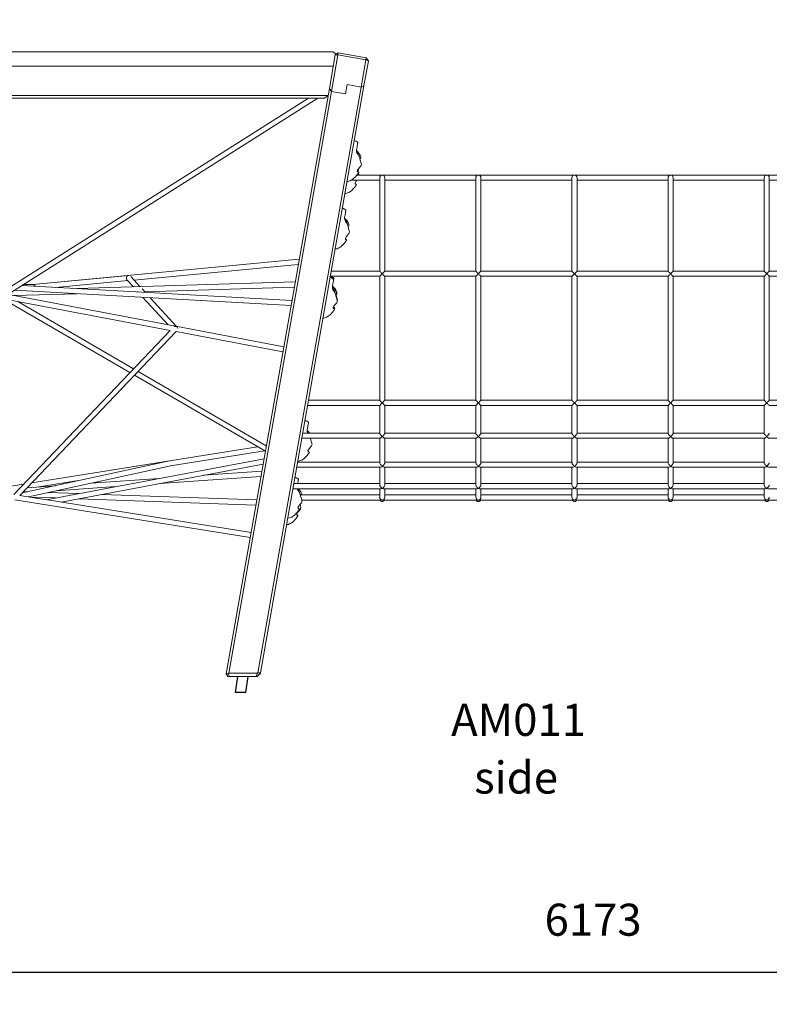
# Model space of a CAD drawing. Units: millimetres. Extents: x 2730 to 28520, y 6277 to 21984.
# Drawn here: x 4127 to 6467, y 18910 to 21984 of the extents above; entities that cross this region are included whole.
import ezdxf

# ---------------------------------------------------------------- set-up
doc = ezdxf.new("R2010")
doc.units = ezdxf.units.MM
doc.header["$PDSIZE"] = -1
doc.layers.get('0').update_dxf_attribs({"color": 1})
for name, color, linetype in [('TIPTAP', 6, 'Continuous'), ('TIPTAP_A1', 4, 'Continuous'), ('TIPTAP_A2', 4, 'Continuous'), ('TIPTAP_DIM', 9, 'Continuous')]:
    doc.layers.add(name, color=color, linetype=linetype)
doc.styles.get("Standard").update_dxf_attribs({"font": 'arial.ttf'})
doc.styles.add('style1', font='arial.ttf', dxfattribs={"height": 100})
doc.dimstyles.new('0000000028386F98', dxfattribs={"dimscale": 100, "dimtxt": 1, "dimasz": 1, "dimexe": 1, "dimexo": 1, "dimgap": 1, "dimtad": 1, "dimdec": 0, "dimtxsty": 'Standard', "dimblk": 'OBLIQUE', "dimcen": 2.5, "dimdle": 1, "dimadec": 0, "dimazin": 0, "dimtfac": 1, "dimtdec": 0, "dimtmove": 0, "dimatfit": 3, "dimldrblk": 'OBLIQUE', "dimfxl": 0, "dimarcsym": 0})

# ---------------------------------------------------------------- blocks, each defined once
blk = doc.blocks.new('AM011_side1')
at = {"layer": 'TIPTAP', "linetype": 'Continuous', "lineweight": 15}
for p, q in [((-753, 1396.1), (-2920, 1396)), ((-746.7, 1386.1), (-765.1, 1281.8)), ((-758.6, 1272.5), (-738.6, 1386)), ((-746.2, 1389.3), (-753, 1396.1)), ((-746.7, 1386.1), (-737.5, 1392.5)), ((-746.2, 1389.3), (-746.7, 1386.1)), ((-738.6, 1386), (-746.7, 1386.1)), ((-738.6, 1386), (-737.5, 1392.5)), ((-738.6, 1386), (-651, 1370.6)), ((-649.8, 1377.1), (-737.5, 1392.5)), ((-651, 1370.6), (-665.9, 1286)), ((-657, 1290.1), (-643.3, 1367.8)), ((-649.8, 1377.1), (-651, 1370.6)), ((-643.3, 1367.8), (-651, 1370.6)), ((-649.8, 1377.1), (-643.3, 1367.8)), ((-752.9, 1351.2), (-2919, 1351.1)), ((-709.7, 1293.8), (-714.8, 1264.8)), ((-709.7, 1293.8), (-665.9, 1286)), ((-765.1, 1281.8), (-1087.2, -545.6)), ((-1078.8, -543.6), (-758.6, 1272.5)), ((-665.9, 1286), (-988.2, -542.7)), ((-980.1, -542.7), (-657, 1290.1)), ((-765.1, 1281.8), (-758.6, 1272.5)), ((-758.6, 1272.5), (-714.8, 1264.8)), ((-665.9, 1286), (-657, 1290.1)), ((-2901.4, 1259), (-769.1, 1259.1)), ((-780.4, 1251.1), (-2893.4, 1251)), ((-830.4, 1251.1), (-1791.5, 642.7)), ((-1768.5, 638.3), (-800.5, 1251.1)), ((-780.4, 1251.1), (-769.1, 1259)), ((-697, 995.1), (-608, 995.1)), ((-600, 1011.1), (-679.4, 1011.1)), ((-300, 1011.1), (-600, 1011.1)), ((-592, 995.1), (-308, 995.1)), ((0, 1011.1), (-300, 1011.1)), ((-292, 995.1), (-8, 995.1)), ((300, 1011.1), (0, 1011.1)), ((8, 995.1), (292, 995.1)), ((600, 1011.1), (300, 1011.1)), ((308, 995.1), (592, 995.1)), ((900, 1011.2), (600, 1011.1)), ((608, 995.1), (892, 995.2)), ((-2438.3, 748.8), (-1261.6, 526.1)), ((-859.1, 748.4), (-1690.2, 669.7)), ((-1374.5, 683.5), (-862, 732)), ((-608, 711.1), (-759.1, 711.1)), ((-308, 711.1), (-592.1, 711.1)), ((-8, 711.1), (-292.1, 711.1)), ((292, 711.1), (7.9, 711.1)), ((592, 711.1), (307.9, 711.1)), ((892, 711.2), (607.9, 711.1)), ((-1391.3, 698), (-1690.2, 669.7)), ((-1618.2, 660.4), (-1394.5, 681.6)), ((-871.6, 677.5), (-1551.6, 656.7)), ((-1396.7, 684), (-1376.6, 662.1)), ((-1355.5, 662.7), (-1384.8, 694.7)), ((-761.9, 695.1), (-608, 695.1)), ((-608, 695.1), (-608, 308)), ((-592, 308), (-592, 695.1)), ((-592, 695.1), (-308, 695.1)), ((-308, 695.1), (-308, 308)), ((-292, 308), (-292, 695.1)), ((-292, 695.1), (-8, 695.1)), ((-8, 695.1), (-8, 308)), ((8, 308), (8, 695.1)), ((8, 695.1), (292, 695.1)), ((292, 695.1), (292, 308)), ((308, 308), (308, 695.1)), ((308, 695.1), (592, 695.1)), ((592, 695.1), (592, 308)), ((608, 695.1), (892, 695.2)), ((608, 308), (608, 695.1)), ((-1245.4, 539.3), (-1930.9, 669)), ((-1747.6, 651.5), (-884.6, 603.8)), ((-881.8, 619.7), (-1724.3, 666.3)), ((-1690, 669.7), (-1719, 669.6)), ((-1365.1, 646.4), (-1362.4, 646.5)), ((-1362.4, 646.5), (-1362.2, 646.3)), ((-1339.3, 645), (-1349.7, 656.3)), ((-1341.3, 647.1), (-874.5, 661.4)), ((-1784.1, 625), (-1387.6, 394.6)), ((-1749.5, 634.7), (-1551.8, 640.7)), ((-1376.3, 406.5), (-1736.9, 616)), ((-1346.7, 629.4), (-1268.4, 543.6)), ((-1242.2, 538.7), (-1323.9, 628.1)), ((-749.8, 593.4), (-747.8, 596.4)), ((-1262.2, 526.2), (-1750.2, 14)), ((-1731.4, 10.5), (-1243.5, 522.7)), ((-907.3, 475.3), (-1244.3, 539.1)), ((-1243.5, 522.7), (-910.1, 459.5)), ((-1239.6, 535.9), (-1240, 536.3)), ((-1373.4, 386.3), (-964.8, 148.9)), ((-961.9, 165.7), (-1362, 398.2)), ((-608, 308), (-830.2, 308)), ((-308, 308), (-592, 308)), ((-8, 308), (-292, 308)), ((292, 308), (8, 308)), ((592, 308), (308, 308)), ((892, 308), (608, 308)), ((-833, 292), (-607.9, 292)), ((-592.1, 292), (-307.9, 292)), ((-292.1, 292), (-7.9, 292)), ((7.9, 292), (292.1, 292)), ((307.9, 292), (592.1, 292)), ((607.9, 292), (892.1, 292)), ((-851.1, 189.4), (-607.5, 189.4)), ((-608, 205.4), (-848.3, 205.4)), ((-830.4, 208.8), (-827.2, 205.4)), ((-823, 189.4), (-823.7, 188.7)), ((-592.6, 189.4), (-307.5, 189.4)), ((-308, 205.4), (-592, 205.4)), ((-292.6, 189.4), (-7.5, 189.4)), ((-8, 205.4), (-292, 205.4)), ((7.4, 189.4), (292.5, 189.4)), ((292, 205.4), (8, 205.4)), ((307.4, 189.4), (592.5, 189.4)), ((592, 205.4), (308, 205.4)), ((607.4, 189.4), (892.5, 189.4)), ((-989, 163), (-1693.3, 50.5)), ((-961.6, 167.4), (-964.1, 167)), ((-968.9, 125.6), (-1648.7, -2.2)), ((-1260.4, 103.4), (-967.2, 150.3)), ((-1263.8, 119.1), (-1723.5, 18.9)), ((-1704.2, 6.7), (-1260.3, 103.5)), ((-1263, 119.2), (-1693.3, 50.5)), ((-1601.9, -9.6), (-971.9, 108.8)), ((-867, 99.1), (-606, 99.1)), ((-608, 115.1), (-864.2, 115.1)), ((-594, 99.1), (-306, 99.2)), ((-308, 115.2), (-592, 115.1)), ((-294, 99.2), (-6, 99.2)), ((-8, 115.2), (-292, 115.2)), ((6, 99.2), (294, 99.2)), ((292, 115.2), (8, 115.2)), ((306, 99.2), (594, 99.2)), ((592, 115.2), (308, 115.2)), ((606, 99.2), (894, 99.2)), ((-1295.7, 64.2), (-1509.2, 49.2)), ((-1293.7, 48.3), (-978.7, 70.4)), ((-975.8, 86.7), (-1157.4, 73.9)), ((-1719.4, 46.3), (-1835.9, 27.7)), ((-1620.1, 41.4), (-1707.9, 35.2)), ((-1671.4, 37.8), (-1541.3, 58.6)), ((-1617.8, 25.5), (-1432, 38.6)), ((-878.8, 32.2), (-603.9, 32.2)), ((-608, 48.2), (-876, 48.2)), ((-596.1, 32.2), (-303.9, 32.2)), ((-308, 48.2), (-592, 48.2)), ((-296.1, 32.2), (-3.9, 32.2)), ((-8, 48.2), (-292, 48.2)), ((3.9, 32.2), (296.1, 32.2)), ((292, 48.2), (8, 48.2)), ((303.9, 32.2), (596.1, 32.2)), ((592, 48.2), (308, 48.2)), ((603.9, 32.2), (896.1, 32.2)), ((-1648.2, -2.2), (-1731, 11)), ((-1707.6, 22.3), (-1719.8, 22.7)), ((-1700.1, 6), (-1620.1, 3.2)), ((-1548.3, 16.7), (-1642.9, 20)), ((-1547.1, 0.7), (-994.4, -18.8)), ((-991.6, -2.9), (-1475.3, 14.2)), ((-608, 12.5), (-855.4, 12.5)), ((-308, 12.5), (-592, 12.5)), ((-8, 12.6), (-292, 12.5)), ((292, 12.6), (8, 12.6)), ((592, 12.6), (308, 12.6)), ((-1747.1, -2.7), (-1012.2, -120)), ((-1009.4, -104.2), (-1644.7, -2.8)), ((-851.1, -3.5), (-601.4, -3.5)), ((-598.6, -3.5), (-301.4, -3.5)), ((-298.6, -3.5), (-1.4, -3.4)), ((1.4, -3.4), (298.6, -3.4)), ((301.4, -3.4), (598.6, -3.4)), ((601.4, -3.4), (898.6, -3.4)), ((-1087.5, -546.9), (-1087.3, -546)), ((-1087.5, -546.9), (-1084.3, -550.1)), ((-1087.3, -545.9), (-1087.2, -545.6)), ((-1087.3, -546), (-1087.3, -545.9)), ((-1081.8, -553.7), (-1087.3, -545.9)), ((-1087.3, -546), (-1087.2, -546)), ((-1087.2, -545.6), (-1080.6, -545.6)), ((-1080.6, -545.6), (-1078.8, -543.6)), ((-1077, -553.7), (-1080.6, -545.6)), ((-1078.8, -543.6), (-989.4, -543.6)), ((-993.3, -553.7), (-989.4, -543.6)), ((-980.4, -544), (-990.1, -553.7)), ((-989.4, -543.6), (-988.2, -542.7)), ((-988.2, -542.7), (-980.1, -542.7)), ((-985.7, -549.4), (-980.7, -545.9)), ((-982.1, -545.7), (-980.7, -545.7)), ((-980.4, -544), (-980.7, -545.7)), ((-980.7, -545.7), (-980.7, -545.9)), ((-980.1, -542.7), (-980.4, -544)), ((-1077, -553.7), (-1081.8, -553.7)), ((-993.3, -553.7), (-1077, -553.7)), ((-990.1, -553.7), (-993.3, -553.7))]:
    blk.add_line(p, q, dxfattribs=at)
at = {"layer": 'TIPTAP'}
for p, q in [((-1052.2, -553.7), (-1059.4, -603.6)), ((-1025.4, -603.6), (-1018.1, -553.7)), ((-1025.4, -603.6), (-1059.4, -603.6))]:
    blk.add_line(p, q, dxfattribs=at)
at = {"layer": 'TIPTAP', "linetype": 'Continuous', "lineweight": 15, "flags": 128}
for points in [[(-676.1, 1112.6), (-676.1, 1112.6), (-676.2, 1112.1), (-676.4, 1111.1), (-676.7, 1109.6), (-677.2, 1106.5), (-677.9, 1102.8), (-678.7, 1098.3), (-679.5, 1093.6), (-680.3, 1089.1)], [(-673.4, 1019.6), (-673.5, 1019.6), (-674.2, 1019.8), (-675.1, 1020.2), (-676.6, 1021.3), (-677.4, 1022.3), (-677.8, 1023.6), (-677.6, 1025.1), (-677, 1026.8), (-675.5, 1029.1), (-673.5, 1031.6), (-670.7, 1034.7), (-667.7, 1038.2), (-666.6, 1039.7), (-665.8, 1041.3), (-665.2, 1043.9), (-665.4, 1045.7), (-665.7, 1047.5), (-666.7, 1051), (-667.7, 1054.5), (-669.6, 1061.5), (-670.3, 1064.9), (-671.4, 1068.3), (-673.1, 1071.7), (-675.1, 1074.9), (-677.2, 1077.9)], [(-676.4, 1082.3), (-676.5, 1081.5), (-677.2, 1077.9)], [(-676.4, 1082.3), (-672, 1077.5), (-669, 1073.4), (-667.9, 1071.1), (-667.2, 1068.6), (-667, 1066.7), (-667.2, 1065), (-668.1, 1063.6), (-669.8, 1062.2)], [(-709.7, 991.2), (-707.8, 991.4), (-703.9, 992.2), (-700.6, 993.4), (-697.1, 995), (-694.5, 996.5), (-691.9, 998.3), (-688.5, 1001.2), (-684.7, 1004.9), (-680.6, 1009.5), (-676.2, 1015.2), (-673.2, 1019.6)], [(-677.7, 1024.9), (-677.6, 1024.5), (-677.2, 1023.1), (-676.4, 1022), (-675.2, 1020.8), (-673.8, 1020), (-673.4, 1019.7), (-673.2, 1019.6), (-673.2, 1019.6)], [(-675.7, 1021.3), (-676.3, 1023.4), (-677, 1026.7)], [(-672.9, 1011.1), (-673.4, 1013), (-674.4, 1016.4), (-674.7, 1017.4)], [(-680.1, 981.5), (-680.2, 981.6), (-680.9, 981.8), (-681.8, 982.2), (-683.3, 983.2), (-684.1, 984.3), (-684.5, 985.6), (-684.4, 987.1), (-683.7, 988.7), (-682.2, 991.1), (-680.2, 993.6), (-678.8, 995.1)], [(-684.4, 986.9), (-684.3, 986.4), (-683.9, 985.1), (-683.1, 983.9), (-681.9, 982.7), (-680.5, 981.9), (-680.1, 981.7), (-679.9, 981.5), (-679.9, 981.5)], [(-608, 1003), (-608, 1002.5), (-608, 1001.7), (-608, 1000.6), (-608, 999), (-608, 997.2), (-608, 995), (-608, 992.4), (-608, 989.5), (-608, 986.2), (-608, 982.6), (-608, 978.7), (-608, 974.5), (-608, 969.9), (-608, 965), (-608, 959.8), (-608, 954.3), (-608, 948.5), (-608, 942.4), (-608, 936), (-608, 929.3), (-608, 922.4), (-608, 915.2), (-608, 907.8), (-608, 900.1), (-608, 892.2), (-608, 884), (-608, 875.7), (-608, 867.1), (-608, 858.3), (-608, 849.4), (-608, 840.3), (-608, 831), (-608, 821.6), (-608, 812), (-608, 802.3), (-608, 792.4), (-608, 782.5), (-608, 772.5), (-608, 762.4), (-608, 752.2), (-608, 742), (-608, 731.7), (-608, 721.4), (-608, 711)], [(-592, 711), (-592, 721.4), (-592, 731.7), (-592, 742), (-592, 752.2), (-592, 762.4), (-592, 772.5), (-592, 782.5), (-592, 792.5), (-592, 802.3), (-592, 812), (-592, 821.6), (-592, 831), (-592, 840.3), (-592, 849.4), (-592, 858.4), (-592, 867.1), (-592, 875.7), (-592, 884), (-592, 892.2), (-592, 900.1), (-592, 907.8), (-592, 915.2), (-592, 922.4), (-592, 929.4), (-592, 936), (-592, 942.4), (-592, 948.5), (-592, 954.3), (-592, 959.8), (-592, 965), (-592, 969.9), (-592, 974.5), (-592, 978.7), (-592, 982.6), (-592, 986.2), (-592, 989.5), (-592, 992.4), (-592, 995), (-592, 997.2), (-592, 999), (-592, 1000.6), (-592, 1001.7), (-592, 1002.5), (-592, 1003)], [(-308, 1003), (-308, 1002.5), (-308, 1001.7), (-308, 1000.6), (-308, 999.1), (-308, 997.2), (-308, 995), (-308, 992.4), (-308, 989.5), (-308, 986.2), (-308, 982.6), (-308, 978.7), (-308, 974.5), (-308, 969.9), (-308, 965), (-308, 959.8), (-308, 954.3), (-308, 948.5), (-308, 942.4), (-308, 936), (-308, 929.4), (-308, 922.4), (-308, 915.2), (-308, 907.8), (-308, 900.1), (-308, 892.2), (-308, 884), (-308, 875.7), (-308, 867.1), (-308, 858.4), (-308, 849.4), (-308, 840.3), (-308, 831), (-308, 821.6), (-308, 812), (-308, 802.3), (-308, 792.5), (-308, 782.5), (-308, 772.5), (-308, 762.4), (-308, 752.2), (-308, 742), (-308, 731.7), (-308, 721.4), (-308, 711)], [(-292, 711.1), (-292, 721.4), (-292, 731.7), (-292, 742), (-292, 752.2), (-292, 762.4), (-292, 772.5), (-292, 782.5), (-292, 792.5), (-292, 802.3), (-292, 812), (-292, 821.6), (-292, 831), (-292, 840.3), (-292, 849.4), (-292, 858.4), (-292, 867.1), (-292, 875.7), (-292, 884.1), (-292, 892.2), (-292, 900.1), (-292, 907.8), (-292, 915.2), (-292, 922.4), (-292, 929.4), (-292, 936), (-292, 942.4), (-292, 948.5), (-292, 954.3), (-292, 959.8), (-292, 965), (-292, 969.9), (-292, 974.5), (-292, 978.7), (-292, 982.7), (-292, 986.2), (-292, 989.5), (-292, 992.4), (-292, 995), (-292, 997.2), (-292, 999.1), (-292, 1000.6), (-292, 1001.7), (-292, 1002.5), (-292, 1003)], [(-8, 1003), (-8, 1002.6), (-8, 1001.8), (-8, 1000.6), (-8, 999.1), (-8, 997.2), (-8, 995), (-8, 992.4), (-8, 989.5), (-8, 986.3), (-8, 982.7), (-8, 978.7), (-8, 974.5), (-8, 969.9), (-8, 965), (-8, 959.8), (-8, 954.3), (-8, 948.5), (-8, 942.4), (-8, 936), (-8, 929.4), (-8, 922.4), (-8, 915.3), (-8, 907.8), (-8, 900.1), (-8, 892.2), (-8, 884.1), (-8, 875.7), (-8, 867.1), (-8, 858.4), (-8, 849.4), (-8, 840.3), (-8, 831), (-8, 821.6), (-8, 812), (-8, 802.3), (-8, 792.5), (-8, 782.5), (-8, 772.5), (-8, 762.4), (-8, 752.2), (-8, 742), (-8, 731.7), (-8, 721.4), (-8, 711.1)], [(8, 711.1), (8, 721.4), (8, 731.7), (8, 742), (8, 752.2), (8, 762.4), (8, 772.5), (8, 782.6), (8, 792.5), (8, 802.3), (8, 812), (8, 821.6), (8, 831), (8, 840.3), (8, 849.4), (8, 858.4), (8, 867.1), (8, 875.7), (8, 884.1), (8, 892.2), (8, 900.1), (8, 907.8), (8, 915.3), (8, 922.4), (8, 929.4), (8, 936), (8, 942.4), (8, 948.5), (8, 954.3), (8, 959.8), (8, 965), (8, 969.9), (8, 974.5), (8, 978.7), (8, 982.7), (8, 986.3), (8, 989.5), (8, 992.4), (8, 995), (8, 997.2), (8, 999.1), (8, 1000.6), (8, 1001.8), (8, 1002.6), (8, 1003)], [(292, 1003), (292, 1002.6), (292, 1001.8), (292, 1000.6), (292, 999.1), (292, 997.2), (292, 995), (292, 992.4), (292, 989.5), (292, 986.3), (292, 982.7), (292, 978.8), (292, 974.5), (292, 969.9), (292, 965), (292, 959.8), (292, 954.3), (292, 948.5), (292, 942.4), (292, 936), (292, 929.4), (292, 922.5), (292, 915.3), (292, 907.8), (292, 900.1), (292, 892.2), (292, 884.1), (292, 875.7), (292, 867.1), (292, 858.4), (292, 849.4), (292, 840.3), (292, 831), (292, 821.6), (292, 812), (292, 802.3), (292, 792.5), (292, 782.6), (292, 772.5), (292, 762.4), (292, 752.2), (292, 742), (292, 731.7), (292, 721.4), (292, 711.1)], [(308, 711.1), (308, 721.4), (308, 731.7), (308, 742), (308, 752.3), (308, 762.4), (308, 772.5), (308, 782.6), (308, 792.5), (308, 802.3), (308, 812), (308, 821.6), (308, 831), (308, 840.3), (308, 849.4), (308, 858.4), (308, 867.2), (308, 875.7), (308, 884.1), (308, 892.2), (308, 900.1), (308, 907.8), (308, 915.3), (308, 922.5), (308, 929.4), (308, 936.1), (308, 942.4), (308, 948.5), (308, 954.3), (308, 959.8), (308, 965), (308, 969.9), (308, 974.5), (308, 978.8), (308, 982.7), (308, 986.3), (308, 989.5), (308, 992.4), (308, 995), (308, 997.2), (308, 999.1), (308, 1000.6), (308, 1001.8), (308, 1002.6), (308, 1003)], [(592, 1003), (592, 1002.6), (592, 1001.8), (592, 1000.6), (592, 999.1), (592, 997.2), (592, 995), (592, 992.4), (592, 989.5), (592, 986.3), (592, 982.7), (592, 978.8), (592, 974.5), (592, 969.9), (592, 965.1), (592, 959.9), (592, 954.3), (592, 948.5), (592, 942.4), (592, 936.1), (592, 929.4), (592, 922.5), (592, 915.3), (592, 907.8), (592, 900.1), (592, 892.2), (592, 884.1), (592, 875.7), (592, 867.2), (592, 858.4), (592, 849.4), (592, 840.3), (592, 831), (592, 821.6), (592, 812), (592, 802.3), (592, 792.5), (592, 782.6), (592, 772.5), (592, 762.4), (592, 752.3), (592, 742), (592, 731.7), (592, 721.4), (592, 711.1)], [(608, 711.1), (608, 721.4), (608, 731.8), (608, 742), (608, 752.3), (608, 762.5), (608, 772.6), (608, 782.6), (608, 792.5), (608, 802.3), (608, 812), (608, 821.6), (608, 831.1), (608, 840.3), (608, 849.5), (608, 858.4), (608, 867.2), (608, 875.7), (608, 884.1), (608, 892.2), (608, 900.2), (608, 907.8), (608, 915.3), (608, 922.5), (608, 929.4), (608, 936.1), (608, 942.4), (608, 948.5), (608, 954.3), (608, 959.9), (608, 965.1), (608, 969.9), (608, 974.5), (608, 978.8), (608, 982.7), (608, 986.3), (608, 989.5), (608, 992.4), (608, 995), (608, 997.2), (608, 999.1), (608, 1000.6), (608, 1001.8), (608, 1002.6), (608, 1003)], [(-716.4, 953.2), (-714.5, 953.4), (-710.6, 954.2), (-707.3, 955.3), (-703.8, 957), (-701.2, 958.5), (-698.6, 960.3), (-695.2, 963.1), (-691.4, 966.8), (-687.3, 971.5), (-682.9, 977.2), (-679.9, 981.5)], [(-713.3, 901.8), (-713.3, 901.8), (-713.4, 901.3), (-713.6, 900.3), (-713.8, 898.8), (-714.4, 895.7), (-715, 892), (-715.8, 887.5), (-716.7, 882.8), (-717.4, 878.3)], [(-710.5, 808.8), (-710.7, 808.8), (-711.4, 809), (-712.2, 809.4), (-713.8, 810.5), (-714.6, 811.5), (-715, 812.8), (-714.8, 814.3), (-714.1, 816), (-712.7, 818.3), (-710.7, 820.8), (-707.9, 823.9), (-704.8, 827.4), (-703.8, 828.9), (-702.9, 830.5), (-702.4, 833.1), (-702.5, 834.9), (-702.9, 836.7), (-703.8, 840.2), (-704.9, 843.7), (-706.7, 850.7), (-707.5, 854.1), (-708.6, 857.5), (-710.2, 860.9), (-712.2, 864.1), (-714.3, 867.1)], [(-713.6, 871.5), (-713.7, 870.7), (-714.3, 867.1)], [(-713.6, 871.5), (-709.2, 866.7), (-706.2, 862.6), (-705.1, 860.3), (-704.3, 857.8), (-704.1, 855.9), (-704.4, 854.2), (-705.2, 852.8), (-706.9, 851.4)], [(-746.9, 780.4), (-745, 780.6), (-741.1, 781.4), (-737.8, 782.6), (-734.3, 784.2), (-731.7, 785.7), (-729.1, 787.5), (-725.6, 790.4), (-721.8, 794.1), (-717.7, 798.7), (-713.3, 804.4), (-710.4, 808.8)], [(-714.8, 814.1), (-714.8, 813.7), (-714.3, 812.3), (-713.6, 811.2), (-712.3, 810), (-711, 809.2), (-710.6, 808.9), (-710.3, 808.8), (-710.4, 808.8)], [(-608, 711), (-608, 711.1), (-607.6, 710.7), (-606.8, 710), (-605.1, 708.3), (-603.8, 706.9), (-602.3, 705.4), (-600, 703.1), (-600, 703.1)], [(-308, 711.1), (-308, 711.1), (-307.6, 710.7), (-306.8, 710), (-305.1, 708.3), (-303.8, 706.9), (-302.3, 705.4), (-300, 703.1), (-300, 703.1)], [(-8, 711.1), (-8, 711.1), (-7.6, 710.7), (-6.8, 710), (-5.1, 708.3), (-3.8, 706.9), (-2.3, 705.4), (0, 703.1), (0, 703.1)], [(292, 711.1), (292, 711.1), (292.4, 710.8), (293.2, 710), (294.9, 708.3), (296.2, 706.9), (297.7, 705.5), (300, 703.1), (300, 703.1)], [(592, 711.1), (592, 711.1), (592.4, 710.8), (593.2, 710), (594.9, 708.3), (596.2, 707), (597.7, 705.5), (600, 703.2), (600, 703.1)], [(-751.4, 685.6), (-751.4, 685.6), (-751.5, 685.2), (-751.7, 684.1), (-751.9, 682.7), (-752.5, 679.5), (-753.1, 675.9), (-753.9, 671.3), (-754.8, 666.6), (-755.5, 662.2)], [(-750.7, 689.4), (-750.7, 689.4), (-750.8, 688.9), (-751, 687.9), (-751.3, 686.4), (-751.3, 686)], [(-600, 703.1), (-601.5, 701.6), (-602.9, 700.2), (-604.2, 698.9), (-605.4, 697.7), (-606.4, 696.7), (-607.2, 695.9), (-607.7, 695.4), (-608, 695.1), (-608, 695.1)], [(-592, 695.1), (-592.1, 695.1), (-592.3, 695.4), (-592.9, 695.9), (-593.6, 696.7), (-594.6, 697.7), (-595.8, 698.9), (-597.1, 700.2), (-598.6, 701.6), (-600, 703.1)], [(-300, 703.1), (-301.5, 701.6), (-302.9, 700.2), (-304.2, 698.9), (-305.4, 697.7), (-306.4, 696.7), (-307.2, 695.9), (-307.7, 695.4), (-308, 695.1), (-308, 695.1)], [(-292, 695.1), (-292.1, 695.1), (-292.3, 695.4), (-292.9, 695.9), (-293.6, 696.7), (-294.6, 697.7), (-295.8, 698.9), (-297.1, 700.2), (-298.6, 701.6), (-300, 703.1)], [(0, 703.1), (-1.5, 701.7), (-2.9, 700.2), (-4.2, 698.9), (-5.4, 697.7), (-6.4, 696.7), (-7.2, 696), (-7.7, 695.4), (-8, 695.2), (-8, 695.1)], [(8, 695.1), (7.9, 695.2), (7.7, 695.4), (7.1, 696), (6.4, 696.7), (5.4, 697.7), (4.2, 698.9), (2.9, 700.2), (1.4, 701.7), (0, 703.1)], [(300, 703.1), (298.5, 701.7), (297.1, 700.2), (295.8, 698.9), (294.6, 697.7), (293.6, 696.7), (292.8, 696), (292.3, 695.4), (292, 695.2), (292, 695.1)], [(308, 695.1), (307.9, 695.2), (307.7, 695.4), (307.1, 696), (306.4, 696.7), (305.4, 697.7), (304.2, 698.9), (302.9, 700.2), (301.4, 701.7), (300, 703.1)], [(600, 703.1), (598.5, 701.7), (597.1, 700.3), (595.8, 698.9), (594.6, 697.8), (593.6, 696.8), (592.8, 696), (592.3, 695.5), (592, 695.2), (592, 695.1)], [(608, 695.1), (607.9, 695.2), (607.7, 695.5), (607.1, 696), (606.4, 696.8), (605.4, 697.8), (604.2, 698.9), (602.9, 700.3), (601.4, 701.7), (600, 703.1)], [(-748.7, 592.6), (-748.8, 592.6), (-749.5, 592.9), (-750.3, 593.2), (-751.9, 594.3), (-752.7, 595.3), (-753.1, 596.6), (-752.9, 598.1), (-752.3, 599.8), (-750.8, 602.1), (-748.8, 604.6), (-746, 607.7), (-742.9, 611.2), (-741.9, 612.7), (-741, 614.4), (-740.5, 616.9), (-740.6, 618.7), (-741, 620.6), (-742, 624), (-743, 627.5), (-744.9, 634.5), (-745.6, 637.9), (-746.7, 641.4), (-748.3, 644.7), (-750.3, 647.9), (-752.4, 650.9)], [(-751.7, 655.4), (-751.8, 654.5), (-752.4, 650.9)], [(-751.7, 655.4), (-747.3, 650.5), (-744.3, 646.4), (-743.2, 644.1), (-742.5, 641.6), (-742.2, 639.7), (-742.5, 638.1), (-743.3, 636.6), (-745, 635.3)], [(-751, 659.1), (-751.1, 658.3), (-751.5, 656.3)], [(-751, 659.1), (-746.6, 654.3), (-743.6, 650.2), (-742.5, 647.9), (-741.8, 645.4), (-741.6, 643.5), (-741.8, 641.8), (-742.4, 640.9)], [(-740.6, 617.7), (-740.4, 618.1), (-739.8, 620.7), (-740, 622.5), (-740.3, 624.3), (-741.3, 627.8), (-742.3, 631.3), (-743.7, 636.4)], [(-785, 564.2), (-783.1, 564.4), (-779.2, 565.2), (-775.9, 566.4), (-772.4, 568), (-769.8, 569.6), (-767.2, 571.4), (-763.7, 574.2), (-759.9, 577.9), (-755.8, 582.5), (-751.4, 588.2), (-748.5, 592.6)], [(-752.9, 597.9), (-752.9, 597.5), (-752.4, 596.1), (-751.7, 595), (-750.4, 593.8), (-749.1, 593), (-748.7, 592.7), (-748.4, 592.6), (-748.5, 592.6)], [(-748, 596.4), (-748.1, 596.4), (-748.8, 596.6), (-749.7, 597), (-751.2, 598.1), (-752, 599.1), (-752.2, 599.8)], [(-751.9, 600.3), (-751.8, 599.9), (-751, 598.8), (-749.8, 597.6), (-748.4, 596.8), (-748, 596.5), (-747.8, 596.4), (-747.8, 596.4)], [(-600, 300), (-601.4, 301.4), (-602.7, 302.7), (-604, 304), (-605.2, 305.1), (-606.1, 306.1), (-606.9, 306.9), (-607.5, 307.5), (-607.9, 307.9), (-608, 308)], [(-592, 308), (-592.1, 307.9), (-592.5, 307.5), (-593.1, 306.9), (-593.9, 306.1), (-594.9, 305.1), (-596, 304), (-597.3, 302.7), (-598.6, 301.4), (-600, 300)], [(-300, 300), (-301.4, 301.4), (-302.7, 302.7), (-304, 304), (-305.2, 305.1), (-306.1, 306.1), (-306.9, 306.9), (-307.5, 307.5), (-307.9, 307.9), (-308, 308)], [(-292, 308), (-292.1, 307.9), (-292.5, 307.5), (-293.1, 306.9), (-293.9, 306.1), (-294.9, 305.1), (-296, 304), (-297.3, 302.7), (-298.6, 301.4), (-300, 300)], [(0, 300), (-1.4, 301.4), (-2.7, 302.7), (-4, 304), (-5.2, 305.1), (-6.1, 306.1), (-6.9, 306.9), (-7.5, 307.5), (-7.9, 307.9), (-8, 308)], [(8, 308), (7.9, 307.9), (7.5, 307.5), (6.9, 306.9), (6.1, 306.1), (5.1, 305.1), (4, 304), (2.7, 302.7), (1.4, 301.4), (0, 300)], [(300, 300), (298.6, 301.4), (297.3, 302.7), (296, 304), (294.8, 305.2), (293.9, 306.1), (293.1, 306.9), (292.5, 307.5), (292.1, 307.9), (292, 308)], [(308, 308), (307.9, 307.9), (307.5, 307.5), (306.9, 306.9), (306.1, 306.1), (305.1, 305.2), (304, 304), (302.7, 302.7), (301.4, 301.4), (300, 300)], [(600, 300), (598.6, 301.4), (597.3, 302.8), (596, 304), (594.8, 305.2), (593.9, 306.2), (593.1, 307), (592.5, 307.5), (592.1, 307.9), (592, 308)], [(608, 308), (607.9, 307.9), (607.5, 307.5), (606.9, 307), (606.1, 306.2), (605.1, 305.2), (604, 304), (602.7, 302.8), (601.4, 301.4), (600, 300)], [(-608, 292), (-608, 280.9), (-608, 269.9), (-608, 258.8), (-608, 247.9), (-608, 237), (-608, 226.2), (-608, 215.5), (-608, 204.9)], [(-592.1, 292), (-592, 292), (-592.4, 292.3), (-593.2, 293.1), (-594.9, 294.8), (-596.2, 296.2), (-597.7, 297.6), (-600, 300), (-600, 300)], [(-592, 204.9), (-592, 215.5), (-592, 226.2), (-592, 237), (-592, 247.9), (-592, 258.9), (-592, 269.9), (-592, 280.9), (-592, 292)], [(-308, 292), (-308, 280.9), (-308, 269.9), (-308, 258.9), (-308, 247.9), (-308, 237), (-308, 226.2), (-308, 215.5), (-308, 204.9)], [(-292.1, 292), (-292, 292), (-292.4, 292.4), (-293.2, 293.1), (-294.9, 294.8), (-296.2, 296.2), (-297.7, 297.7), (-300, 300), (-300, 300)], [(-292, 204.9), (-292, 215.5), (-292, 226.2), (-292, 237), (-292, 247.9), (-292, 258.9), (-292, 269.9), (-292, 281), (-292, 292.1)], [(-8, 292), (-8, 281), (-8, 269.9), (-8, 258.9), (-8, 247.9), (-8, 237), (-8, 226.2), (-8, 215.5), (-8, 204.9)], [(7.9, 292.1), (8, 292), (7.6, 292.4), (6.8, 293.1), (5.1, 294.8), (3.8, 296.2), (2.3, 297.7), (0, 300), (0, 300)], [(8, 204.9), (8, 215.5), (8, 226.2), (8, 237), (8, 247.9), (8, 258.9), (8, 269.9), (8, 281), (8, 292.1)], [(292, 292.1), (292, 281), (292, 269.9), (292, 258.9), (292, 247.9), (292, 237), (292, 226.2), (292, 215.5), (292, 204.9)], [(307.9, 292.1), (308, 292), (307.6, 292.4), (306.8, 293.1), (305.1, 294.8), (303.8, 296.2), (302.3, 297.7), (300, 300), (300, 300)], [(308, 204.9), (308, 215.5), (308, 226.2), (308, 237), (308, 247.9), (308, 258.9), (308, 269.9), (308, 281), (308, 292.1)], [(592, 292.1), (592, 281), (592, 269.9), (592, 258.9), (592, 247.9), (592, 237), (592, 226.2), (592, 215.5), (592, 204.9)], [(607.9, 292.1), (608, 292), (607.6, 292.4), (606.8, 293.2), (605.1, 294.9), (603.8, 296.2), (602.3, 297.7), (600, 300), (600, 300)], [(-830.1, 239.1), (-830.1, 239.1), (-830.2, 238.6), (-830.4, 237.6), (-830.6, 236.1), (-831.2, 233), (-831.8, 229.3), (-832.6, 224.8), (-833.5, 220.1), (-834.3, 215.6)], [(-827.4, 146.1), (-827.5, 146.1), (-828.2, 146.3), (-829.1, 146.7), (-830.6, 147.8), (-831.4, 148.8), (-831.8, 150.1), (-831.6, 151.6), (-831, 153.3), (-829.5, 155.6), (-827.5, 158.1), (-824.7, 161.2), (-821.7, 164.7), (-820.6, 166.2), (-819.7, 167.8), (-819.2, 170.4), (-819.4, 172.2), (-819.7, 174), (-820.7, 177.5), (-821.7, 181), (-823.6, 188), (-823.9, 189.4)], [(-830.4, 208.8), (-830.5, 208), (-831, 205.4)], [(-607.9, 204.9), (-608, 204.7), (-607.6, 203.7), (-606.8, 202.4), (-605.1, 200.1), (-603.8, 198.5), (-602.3, 196.9), (-600, 194.6), (-600, 194.6)], [(-608, 189.4), (-608, 179.7), (-608, 169.6), (-608, 159.7), (-608, 150), (-608, 140.5), (-608, 131.2), (-608, 122.1), (-608, 113.3)], [(-600, 194.6), (-600, 194.6), (-601.8, 193), (-603.6, 191.5), (-604.4, 191), (-605.6, 190.1), (-606.7, 189.6), (-607.5, 189.4)], [(-600, 194.6), (-600, 194.6), (-598.2, 196.4), (-596.4, 198.3), (-594.1, 201.1), (-592.8, 203), (-592.2, 204.3), (-592.1, 204.9)], [(-592.6, 189.4), (-592.8, 189.4), (-594.1, 190), (-596.4, 191.5), (-598.2, 193), (-600, 194.6), (-600, 194.6)], [(-592, 113.3), (-592, 122.1), (-592, 131.2), (-592, 140.5), (-592, 150), (-592, 159.7), (-592, 169.6), (-592, 179.7), (-592, 189.4)], [(-307.9, 204.9), (-308, 204.7), (-307.6, 203.7), (-306.8, 202.4), (-305.1, 200.1), (-303.8, 198.6), (-302.3, 196.9), (-300, 194.7), (-300, 194.6)], [(-308, 189.4), (-308, 179.7), (-308, 169.6), (-308, 159.7), (-308, 150), (-308, 140.5), (-308, 131.2), (-308, 122.1), (-308, 113.3)], [(-300, 194.6), (-300, 194.6), (-301.8, 193), (-303.6, 191.5), (-304.4, 191), (-305.6, 190.1), (-306.7, 189.6), (-307.5, 189.4)], [(-300, 194.6), (-300, 194.7), (-298.2, 196.4), (-296.4, 198.3), (-294.1, 201.1), (-292.8, 203), (-292.2, 204.3), (-292.1, 204.9)], [(-292.6, 189.4), (-292.8, 189.4), (-294.1, 190), (-296.4, 191.5), (-298.2, 193), (-300, 194.6), (-300, 194.6)], [(-292, 113.3), (-292, 122.1), (-292, 131.2), (-292, 140.5), (-292, 150), (-292, 159.7), (-292, 169.6), (-292, 179.7), (-292, 189.4)], [(-7.9, 204.9), (-8, 204.7), (-7.6, 203.7), (-6.8, 202.4), (-5.1, 200.2), (-3.8, 198.6), (-2.3, 197), (0, 194.7), (0, 194.7)], [(-8, 189.4), (-8, 179.7), (-8, 169.6), (-8, 159.7), (-8, 150), (-8, 140.5), (-8, 131.2), (-8, 122.1), (-8, 113.3)], [(0, 194.7), (0, 194.6), (-1.8, 193), (-3.6, 191.6), (-4.4, 191), (-5.6, 190.2), (-6.7, 189.6), (-7.5, 189.4)], [(0, 194.7), (0, 194.7), (1.8, 196.4), (3.6, 198.4), (5.9, 201.1), (7.2, 203), (7.8, 204.3), (7.9, 204.9)], [(7.4, 189.5), (7.2, 189.4), (5.9, 190), (3.6, 191.6), (1.8, 193), (0, 194.6), (0, 194.7)], [(8, 113.3), (8, 122.1), (8, 131.2), (8, 140.5), (8, 150), (8, 159.7), (8, 169.6), (8, 179.7), (8, 189.4)], [(292.1, 204.9), (292, 204.7), (292.4, 203.8), (293.2, 202.5), (294.9, 200.2), (296.2, 198.6), (297.7, 197), (300, 194.7), (300, 194.7)], [(292, 189.4), (292, 179.7), (292, 169.6), (292, 159.7), (292, 150), (292, 140.5), (292, 131.2), (292, 122.1), (292, 113.3)], [(300, 194.7), (300, 194.7), (298.2, 193), (296.4, 191.6), (295.6, 191), (294.4, 190.2), (293.3, 189.6), (292.5, 189.4)], [(300, 194.7), (300, 194.7), (301.8, 196.4), (303.6, 198.4), (305.9, 201.1), (307.2, 203), (307.8, 204.3), (307.9, 205)], [(307.4, 189.5), (307.2, 189.4), (305.9, 190), (303.6, 191.6), (301.8, 193), (300, 194.7), (300, 194.7)], [(308, 113.3), (308, 122.2), (308, 131.2), (308, 140.5), (308, 150), (308, 159.7), (308, 169.6), (308, 179.7), (308, 189.4)], [(592.1, 205), (592, 204.7), (592.4, 203.8), (593.2, 202.5), (594.9, 200.2), (596.2, 198.6), (597.7, 197), (600, 194.7), (600, 194.7)], [(592, 189.4), (592, 179.7), (592, 169.6), (592, 159.7), (592, 150), (592, 140.5), (592, 131.2), (592, 122.2), (592, 113.3)], [(600, 194.7), (600, 194.7), (598.2, 193), (596.4, 191.6), (595.6, 191), (594.4, 190.2), (593.3, 189.6), (592.5, 189.5)], [(600, 194.7), (600, 194.7), (601.8, 196.5), (603.6, 198.4), (605.9, 201.1), (607.2, 203), (607.8, 204.3), (607.9, 205)], [(607.4, 189.5), (607.2, 189.5), (605.9, 190), (603.6, 191.6), (601.8, 193), (600, 194.7), (600, 194.7)], [(-863.7, 117.7), (-861.8, 117.9), (-857.9, 118.7), (-854.6, 119.9), (-851.1, 121.5), (-848.5, 123), (-845.9, 124.8), (-842.5, 127.7), (-838.7, 131.4), (-834.6, 136), (-830.2, 141.7), (-827.2, 146.1)], [(-831.7, 151.4), (-831.6, 151), (-831.2, 149.6), (-830.4, 148.5), (-829.1, 147.3), (-827.8, 146.5), (-827.4, 146.2), (-827.1, 146.1), (-827.2, 146.1)], [(-607.9, 113.3), (-608, 112.9), (-607.6, 111.4), (-606.8, 109.8), (-605.1, 107.2), (-603.8, 105.5), (-602.3, 104), (-600, 102), (-600, 102)], [(-608, 99.1), (-608, 93), (-608, 85.1), (-608, 77.5), (-608, 70.2), (-608, 63.2), (-608, 56.5), (-608, 50.2), (-608, 44.2)], [(-600, 102), (-600, 102), (-601.5, 100.9), (-604.3, 99.5), (-606, 99.2)], [(-600, 102), (-600, 102), (-598.2, 103.5), (-596.4, 105.3), (-594.1, 108.2), (-592.8, 110.5), (-592.2, 112.2), (-592.1, 113.4)], [(-592, 44.2), (-592, 50.2), (-592, 56.5), (-592, 63.2), (-592, 70.2), (-592, 77.5), (-592, 85), (-592, 92.9), (-592, 99.1)], [(-307.9, 113.4), (-308, 112.9), (-307.6, 111.4), (-306.8, 109.8), (-305.1, 107.2), (-303.8, 105.6), (-302.3, 104), (-300, 102), (-300, 102)], [(-308, 99.2), (-308, 93), (-308, 85.1), (-308, 77.5), (-308, 70.2), (-308, 63.2), (-308, 56.5), (-308, 50.2), (-308, 44.2)], [(-300, 102), (-300, 102), (-301.5, 100.9), (-304.3, 99.5), (-306, 99.2)], [(-300, 102), (-300, 102), (-298.2, 103.5), (-296.4, 105.3), (-294.1, 108.2), (-292.8, 110.5), (-292.2, 112.2), (-292.1, 113.4)], [(-292, 44.2), (-292, 50.2), (-292, 56.5), (-292, 63.2), (-292, 70.2), (-292, 77.5), (-292, 85.1), (-292, 93), (-292, 99.2)], [(-7.9, 113.4), (-8, 112.9), (-7.6, 111.5), (-6.8, 109.8), (-5.1, 107.2), (-3.8, 105.6), (-2.3, 104), (0, 102), (0, 102)], [(-8, 99.2), (-8, 93), (-8, 85.1), (-8, 77.5), (-8, 70.2), (-8, 63.2), (-8, 56.6), (-8, 50.2), (-8, 44.3)], [(0, 102), (0, 102), (-1.5, 100.9), (-4.3, 99.5), (-6, 99.2)], [(0, 102), (0, 102), (1.8, 103.5), (3.6, 105.3), (5.9, 108.2), (7.2, 110.5), (7.8, 112.2), (7.9, 113.4)], [(8, 44.3), (8, 50.2), (8, 56.6), (8, 63.2), (8, 70.2), (8, 77.5), (8, 85.1), (8, 93), (8, 99.2)], [(292.1, 113.4), (292, 112.9), (292.4, 111.5), (293.2, 109.8), (294.9, 107.2), (296.2, 105.6), (297.7, 104), (300, 102), (300, 102)], [(292, 99.2), (292, 93), (292, 85.1), (292, 77.5), (292, 70.2), (292, 63.2), (292, 56.6), (292, 50.3), (292, 44.3)], [(300, 102), (300, 102), (298.5, 100.9), (295.7, 99.5), (294, 99.2)], [(300, 102), (300, 102), (301.8, 103.6), (303.6, 105.4), (305.9, 108.2), (307.2, 110.5), (307.8, 112.3), (307.9, 113.4)], [(308, 44.3), (308, 50.2), (308, 56.6), (308, 63.2), (308, 70.2), (308, 77.5), (308, 85.1), (308, 93), (308, 99.2)], [(592.1, 113.4), (592, 112.9), (592.4, 111.5), (593.2, 109.8), (594.9, 107.2), (596.2, 105.6), (597.7, 104.1), (600, 102.1), (600, 102)], [(592, 99.2), (592, 93), (592, 85.1), (592, 77.5), (592, 70.2), (592, 63.2), (592, 56.6), (592, 50.3), (592, 44.3)], [(600, 102), (600, 102), (598.5, 100.9), (595.7, 99.6), (594, 99.2)], [(600, 102), (600, 102.1), (601.8, 103.6), (603.6, 105.4), (605.9, 108.3), (607.2, 110.5), (607.8, 112.3), (607.9, 113.4)], [(-861.4, 61.4), (-861.4, 61.4), (-861.5, 61), (-861.7, 59.9), (-862, 58.5), (-862.5, 55.4), (-863.2, 51.7), (-863.8, 48.2)], [(-862.7, 32.2), (-862.7, 32.2), (-861.7, 31.2)], [(-861.7, 31.2), (-861.8, 30.3), (-862.5, 26.7)], [(-861.7, 31.2), (-857.3, 26.3), (-854.3, 22.2), (-853.2, 20), (-852.5, 17.4), (-852.3, 15.5), (-852.5, 13.9), (-853.3, 12.5)], [(-608, 44.3), (-607.8, 42.7), (-607.1, 40.6), (-605.7, 38.3), (-604.5, 36.8), (-603.2, 35.4), (-601.6, 34.2), (-600, 33.2), (-600, 33.2)], [(-608, 32.2), (-608, 31.2), (-608, 26.4), (-608, 22.1), (-608, 18.1), (-608, 14.5), (-608, 11.3), (-608, 8.4), (-608, 6)], [(-600, 33.2), (-600, 33.2), (-598.2, 34.3), (-596.4, 35.8), (-594.1, 38.5), (-592.8, 40.8), (-592.2, 42.8), (-592.1, 44.3)], [(-592, 6), (-592, 8.4), (-592, 11.3), (-592, 14.5), (-592, 18.1), (-592, 22.1), (-592, 26.4), (-592, 31.2), (-592, 32.2)], [(-308, 44.3), (-307.8, 42.7), (-307.1, 40.6), (-305.7, 38.3), (-304.5, 36.8), (-303.2, 35.4), (-301.6, 34.2), (-300, 33.3), (-300, 33.3)], [(-308, 32.2), (-308, 31.2), (-308, 26.4), (-308, 22.1), (-308, 18.1), (-308, 14.5), (-308, 11.3), (-308, 8.5), (-308, 6)], [(-300, 33.3), (-300, 33.3), (-298.2, 34.3), (-296.4, 35.8), (-294.1, 38.5), (-292.8, 40.8), (-292.2, 42.8), (-292.1, 44.3)], [(-292, 6), (-292, 8.4), (-292, 11.3), (-292, 14.5), (-292, 18.1), (-292, 22.1), (-292, 26.4), (-292, 31.2), (-292, 32.2)], [(-8, 44.3), (-7.8, 42.7), (-7.1, 40.6), (-5.7, 38.3), (-4.5, 36.8), (-3.2, 35.5), (-1.6, 34.2), (0, 33.3), (0, 33.3)], [(-8, 32.2), (-8, 31.2), (-8, 26.5), (-8, 22.1), (-8, 18.1), (-8, 14.5), (-8, 11.3), (-8, 8.5), (-8, 6.1)], [(0, 33.3), (0, 33.3), (1.8, 34.4), (3.6, 35.8), (5.9, 38.5), (7.2, 40.8), (7.8, 42.9), (7.9, 44.3)], [(8, 6), (8, 8.5), (8, 11.3), (8, 14.5), (8, 18.1), (8, 22.1), (8, 26.5), (8, 31.2), (8, 32.2)], [(292, 44.3), (292.2, 42.7), (292.9, 40.7), (294.3, 38.3), (295.5, 36.8), (296.8, 35.5), (298.4, 34.3), (300, 33.3), (300, 33.3)], [(292, 32.2), (292, 31.2), (292, 26.5), (292, 22.1), (292, 18.1), (292, 14.5), (292, 11.3), (292, 8.5), (292, 6.1)], [(300, 33.3), (300, 33.3), (301.8, 34.4), (303.6, 35.8), (305.9, 38.5), (307.2, 40.9), (307.8, 42.9), (307.9, 44.3)], [(308, 6.1), (308, 8.5), (308, 11.3), (308, 14.5), (308, 18.1), (308, 22.1), (308, 26.5), (308, 31.2), (308, 32.2)], [(592, 44.3), (592.2, 42.7), (592.9, 40.7), (594.3, 38.3), (595.5, 36.8), (596.8, 35.5), (598.4, 34.3), (600, 33.3), (600, 33.3)], [(592, 32.2), (592, 31.2), (592, 26.5), (592, 22.1), (592, 18.1), (592, 14.5), (592, 11.3), (592, 8.5), (592, 6.1)], [(600, 33.3), (600, 33.3), (601.8, 34.4), (603.6, 35.8), (605.9, 38.5), (607.2, 40.9), (607.8, 42.9), (607.9, 44.3)], [(-858.7, -31.6), (-858.8, -31.6), (-859.5, -31.3), (-860.4, -31), (-861.9, -29.9), (-862.7, -28.9), (-863.1, -27.5), (-862.9, -26.1), (-862.3, -24.4), (-860.8, -22.1), (-858.8, -19.6), (-856, -16.4), (-853, -13), (-851.9, -11.5), (-851.1, -9.8), (-850.5, -7.3), (-850.7, -5.5), (-851, -3.6), (-852, -0.2), (-853, 3.3), (-854.9, 10.3), (-855.7, 13.8), (-856.7, 17.2), (-858.4, 20.5), (-860.4, 23.7), (-862.5, 26.7)], [(-862.2, -51.7), (-862.4, -51.7), (-863.1, -51.5), (-863.9, -51.1), (-865.5, -50), (-866.3, -49), (-866.7, -47.7), (-866.5, -46.2), (-865.8, -44.5), (-864.4, -42.2), (-862.4, -39.7), (-859.6, -36.6), (-856.5, -33.1), (-855.5, -31.6), (-854.6, -30), (-854.1, -27.4), (-854.2, -25.6), (-854.6, -23.8), (-855.5, -20.3), (-856.5, -17)], [(-863, -26.3), (-862.9, -26.7), (-862.5, -28.1), (-861.7, -29.2), (-860.5, -30.4), (-859.1, -31.2), (-858.7, -31.5), (-858.5, -31.6), (-858.5, -31.6)], [(-600, -3.3), (-600, -3.3), (-601.4, -3.4)], [(-598.6, -3.4), (-600, -3.3), (-600, -3.3)], [(-300, -3.3), (-300, -3.3), (-301.4, -3.4)], [(-298.6, -3.4), (-300, -3.3), (-300, -3.3)], [(0, -3.3), (0, -3.3), (-1.4, -3.4)], [(1.4, -3.4), (0, -3.3), (0, -3.3)], [(300, -3.3), (300, -3.3), (298.6, -3.3)], [(301.4, -3.3), (300, -3.3), (300, -3.3)], [(600, -3.3), (600, -3.3), (598.6, -3.3)], [(601.4, -3.3), (600, -3.3), (600, -3.3)], [(-898.6, -80.1), (-896.7, -79.9), (-892.8, -79.1), (-889.5, -78), (-886, -76.3), (-883.4, -74.8), (-880.8, -73), (-877.3, -70.1), (-873.5, -66.5), (-869.4, -61.8), (-865, -56.1), (-862.1, -51.7)], [(-895, -59.9), (-893.1, -59.8), (-889.2, -58.9), (-885.9, -57.8), (-882.4, -56.2), (-879.8, -54.6), (-877.2, -52.8), (-873.8, -50), (-870, -46.3), (-865.9, -41.7), (-861.5, -36), (-858.5, -31.6)], [(-866.5, -46.4), (-866.5, -46.8), (-866, -48.2), (-865.3, -49.4), (-864, -50.5), (-862.7, -51.3), (-862.3, -51.6), (-862, -51.7), (-862.1, -51.7)]]:
    blk.add_lwpolyline(points, dxfattribs=at)
at = {"layer": 'TIPTAP', "linetype": 'Continuous', "lineweight": 15}
for centre, radius, start, end in [((-696.8, 1090.7), 30.1, 46.6563, 71.3009), ((-665.2, 1087.2), 15.2, 172.7329, 217.9183), ((-712.5, 1049.5), 49.6, 29.6736, 49.7006), ((-733, 1025.3), 80.4, 45.2558, 48.4188), ((-679.1, 1029), 5.51, 299.1214, 21.2422), ((-600, 1003.2), 7.94, 90.007, 182.3433), ((-600, 1003.2), 7.94, 357.6892, 89.9609), ((-300, 1003.2), 7.94, 90.0073, 182.3436), ((-300, 1003.2), 7.94, 357.6906, 89.9593), ((0, 1003.2), 7.94, 90.0075, 182.3438), ((0, 1003.2), 7.94, 357.6898, 89.9596), ((300, 1003.2), 7.94, 90.0063, 182.3442), ((300, 1003.2), 7.94, 357.689, 89.9612), ((600, 1003.2), 7.94, 90.0084, 182.3429), ((600, 1003.2), 7.94, 357.6891, 89.9612), ((-734, 879.9), 30.1, 46.6576, 71.3003), ((-702.3, 876.4), 15.2, 172.7334, 217.9179), ((-749.6, 838.7), 49.6, 29.6731, 49.7012), ((-770.1, 814.5), 80.3, 45.254, 48.4206), ((-347.8, 458.9), 351.1, 134.0885, 135.9199), ((-47.7, 458.8), 351.2, 134.0889, 135.9198), ((251.9, 459.2), 350.7, 134.0878, 135.9213), ((552, 459.1), 350.8, 134.0878, 135.9208), ((852.2, 458.9), 351.1, 134.0886, 135.92), ((-772.1, 663.7), 30.1, 46.6577, 71.3003), ((-771.4, 667.4), 30.2, 46.8204, 66.6708), ((-740.4, 660.2), 15.2, 172.7333, 217.9179), ((-787.7, 622.5), 49.6, 29.6732, 49.7012), ((-741.7, 663.9), 13.3, 171.2866, 202.396), ((-787.1, 626.3), 49.6, 29.6737, 49.7007), ((-808.2, 598.3), 80.3, 45.2542, 48.4204), ((-807.7, 601.9), 80.6, 45.26, 48.4146), ((-851.7, 543.7), 350.4, 314.0866, 315.9218), ((-552, 544), 350.7, 314.0878, 315.9212), ((-252, 544), 350.8, 314.0881, 315.921), ((48.1, 543.9), 350.6, 314.0876, 315.9214), ((348.1, 543.9), 350.6, 314.0875, 315.9215), ((-850.8, 217.2), 30.1, 46.6569, 71.3006), ((-820, 213.6), 14.4, 171.9837, 215.1702), ((-860.7, 181.5), 41.7, 34.9523, 50.8043), ((-887, 151.7), 80.4, 45.257, 48.4175), ((-592.6, 110.1), 11, 227.3906, 262.6407), ((-292.5, 110.2), 11.1, 227.5347, 262.4968), ((7.5, 110.1), 11, 227.4291, 262.6025), ((307.5, 110.2), 11.1, 227.5352, 262.4967), ((607.5, 110.2), 11, 227.4286, 262.6025), ((-882.1, 39.5), 30.1, 46.6569, 71.3006), ((-851.3, 35.5), 14.2, 193.5373, 218.1305), ((-901.4, -4.3), 54.1, 30.1156, 42.3862), ((-603.9, 40.1), 7.94, 270.0218, 299.7817), ((-596, 40.2), 7.97, 240.2091, 269.9057), ((-303.9, 40.1), 7.91, 269.9665, 299.8372), ((-296, 40.2), 7.98, 240.2332, 269.8832), ((-3.9, 40.2), 7.94, 270.0264, 299.7786), ((4, 40.2), 7.98, 240.2371, 269.8777), ((296.1, 40.2), 7.94, 270.0218, 299.7815), ((304, 40.2), 7.98, 240.2332, 269.8835), ((596.1, 40.1), 7.89, 269.9163, 299.8886), ((604, 40.2), 7.98, 240.2374, 269.8778), ((-598.2, 6.3), 9.85, 181.5867, 259.2005), ((-601.7, 6.1), 9.62, 280.0335, 359.5838), ((-298.2, 6.3), 9.83, 181.5172, 259.2699), ((-301.7, 6.1), 9.62, 280.032, 359.5853), ((1.8, 6.4), 9.85, 181.5871, 259.2004), ((-1.7, 6.2), 9.62, 280.0329, 359.5844), ((301.8, 6.4), 9.85, 181.586, 259.2007), ((298.3, 6.2), 9.62, 280.0335, 359.5838), ((601.8, 6.4), 9.83, 181.503, 259.2841), ((598.3, 6.2), 9.62, 280.0324, 359.585), ((-600, 0), 8, 205.4884, 334.5164), ((-300, 0), 8, 205.4884, 334.5164), ((0, 0), 8, 205.4884, 334.5164), ((300, 0), 8, 205.4884, 334.5164), ((600, 0), 8, 205.4884, 334.5164)]:
    blk.add_arc(centre, radius, start, end, dxfattribs=at)
for centre, major_axis, ratio, start_param, end_param in [((-1391.3, 689.9), (2.94, 7.64), 0.881919, 0.41414, 2.727453), ((-1689.9, 661.7), (-0.39, 7.99), 0.874174, 4.966941, 6.242758), ((-1246.3, 531.3), (8.51, -0.09), 0.865947, 0.767339, 1.887348), ((-1246.3, 531.3), (8.51, -0.09), 0.865947, 0.18127, 0.767339), ((-1261.9, 111.3), (11, 2.1), 0.714364, 1.531411, 1.610182)]:
    blk.add_ellipse(centre, major_axis=major_axis, ratio=ratio, start_param=start_param, end_param=end_param, dxfattribs=at)
at = {"layer": 'TIPTAP_A1', "insert": (-422.8, -639.3), "char_height": 100, "attachment_point": 1, "style": 'style1'}
blk.add_mtext_dynamic_manual_height_columns('{\\W1.23435; }AM011', width=512.804, gutter_width=500, heights=[0], dxfattribs=at)
at = {"layer": 'TIPTAP_A2', "insert": (-359.3, -819.6), "char_height": 100, "attachment_point": 1, "style": 'style1'}
blk.add_mtext_dynamic_manual_height_columns('{\\W1.5193; }side', width=364.118, gutter_width=500, heights=[0], dxfattribs=at)
blk = doc.blocks.new('_Oblique')
at = {"color": 0, "linetype": 'ByBlock', "lineweight": -2}
blk.add_line((-0.5, -0.5), (0.5, 0.5), dxfattribs=at)
blk = doc.blocks.new('*D19')
at = {"layer": 'Defpoints', "color": 0}
for p in [(2830, 21855.3), (9003.3, 19934.2), (9003.3, 19010.3)]:
    blk.add_point(p, dxfattribs=at)
at = {"layer": 'TIPTAP_DIM', "color": 0, "linetype": 'ByBlock', "lineweight": -2}
for p, q in [((2830, 19110.3), (2830, 18910.3)), ((9003.3, 19110.3), (9003.3, 18910.3)), ((2730, 19010.3), (9103.3, 19010.3))]:
    blk.add_line(p, q, dxfattribs=at)
at = {"layer": 'TIPTAP_DIM', "color": 0, "lineweight": -2, "xscale": 100, "yscale": 100, "zscale": 100, "rotation": 180}
blk.add_blockref('_Oblique', (2830, 19010.3), dxfattribs=at)
at = {"layer": 'TIPTAP_DIM', "color": 0, "lineweight": -2, "xscale": 100, "yscale": 100, "zscale": 100}
blk.add_blockref('_Oblique', (9003.3, 19010.3), dxfattribs=at)
at = {"layer": 'TIPTAP_DIM', "color": 0, "insert": (5916.7, 19161.4), "char_height": 100, "attachment_point": 5}
blk.add_mtext('6173', dxfattribs=at)
blk = doc.blocks.new('*D20')
at = {"layer": 'Defpoints', "color": 0}
for p in [(5105.7, 21883.8), (9915.1, 21883.8), (9003.3, 19934.2)]:
    blk.add_point(p, dxfattribs=at)
at = {"layer": 'TIPTAP_DIM', "color": 0, "linetype": 'ByBlock', "lineweight": -2}
for p, q in [((9915.1, 19834.2), (9915.1, 21983.8)), ((9815.1, 21883.8), (10015.1, 21883.8)), ((9815.1, 19934.2), (10015.1, 19934.2))]:
    blk.add_line(p, q, dxfattribs=at)
at = {"layer": 'TIPTAP_DIM', "color": 0, "lineweight": -2, "xscale": 100, "yscale": 100, "zscale": 100}
for p, rotation in [((9915.1, 21883.8), 90), ((9915.1, 19934.2), 270)]:
    blk.add_blockref('_Oblique', p, dxfattribs=dict(at, rotation=rotation))
at = {"layer": 'TIPTAP_DIM', "color": 0, "insert": (9764.1, 20909), "char_height": 100, "attachment_point": 5, "rotation": 90}
blk.add_mtext('1950', dxfattribs=at)

msp = doc.modelspace()

# ---------------------------------------------------------------- block references
at = {"layer": 'TIPTAP_DIM'}
msp.add_blockref('AM011_side1', (5858.6, 20487.6), dxfattribs=at)

# ---------------------------------------------------------------- dimensions: what is measured, and where the dimension line sits
dim = msp.add_linear_dim(base=(9915.1, 21883.8), p1=(9003.3, 19934.2), p2=(5105.7, 21883.8), angle=90, dimstyle='0000000028386F98', dxfattribs=at)
dim.commit()
dim.dimension.update_dxf_attribs({"geometry": '*D20', "text_midpoint": (9764.1, 20909)})
dim = msp.add_linear_dim(base=(9003.3, 19010.3), p1=(2830, 21855.3), p2=(9003.3, 19934.2), dimstyle='0000000028386F98', dxfattribs=at)
dim.commit()
dim.dimension.update_dxf_attribs({"geometry": '*D19', "text_midpoint": (5916.7, 19161.4)})

doc.saveas('drawing.dxf')
